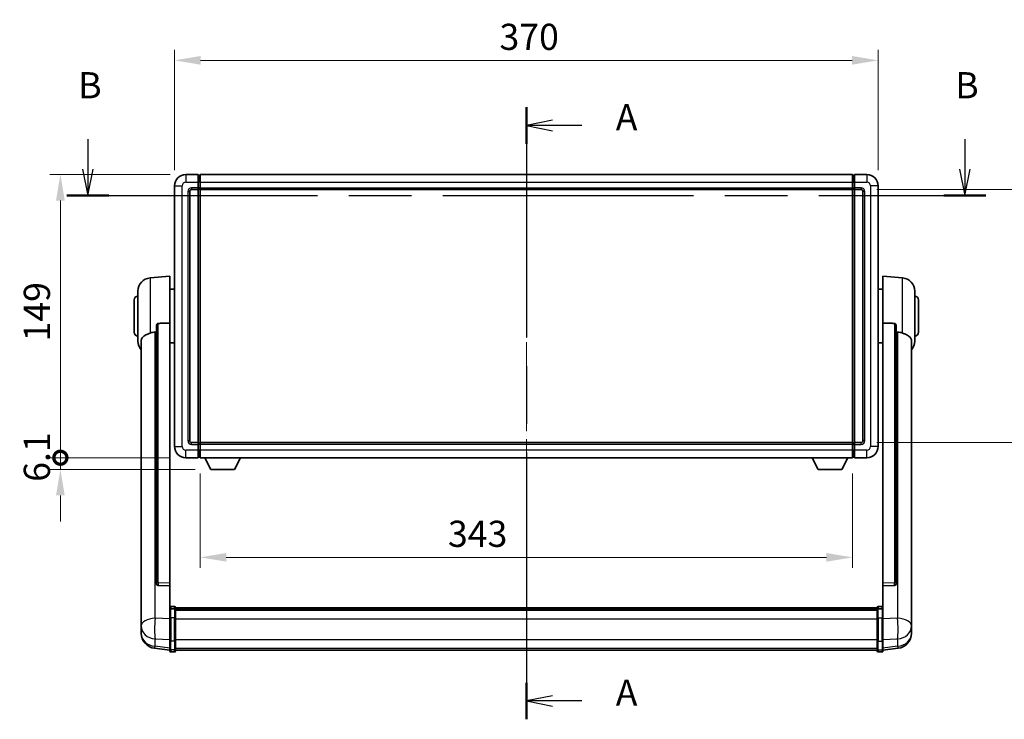
# Model space of a CAD drawing. Units: millimetres. Extents: x 0 to 11996, y 0 to 1686.
# Drawn here: x 2916 to 3434, y 546 to 914 of the extents above; entities that cross this region are included whole.
import ezdxf

# ---------------------------------------------------------------- set-up
doc = ezdxf.new("R2010")
doc.units = ezdxf.units.MM
doc.header["$LTSCALE"] = 6
doc.linetypes.add('CHAIN', pattern=[0.3543, 0.2362, -0.0295, 0.0591, -0.0295])
doc.layers.get('Defpoints').update_dxf_attribs({"lineweight": 25})
for name, color, linetype, lineweight in [('Centerline (ISO)', 131, 'Continuous', 18), ('Dimension (ISO)', 7, 'Continuous', 18), ('Section Line (ISO)', 7, 'CHAIN', 25), ('Visible (ISO)', 7, 'Continuous', 35), ('Visible Narrow (ISO)', 7, 'Continuous', 25)]:
    doc.layers.add(name, color=color, linetype=linetype, lineweight=lineweight)
doc.styles.add('Note Text (TK)', font='txt')
doc.dimstyles.new('Default - Method 1b (TK)', dxfattribs={"dimscale": 6, "dimtxt": 2.5, "dimasz": 2.5, "dimexe": 1, "dimexo": 1.5, "dimgap": 1, "dimtad": 1, "dimtoh": 1, "dimrnd": 1e-08, "dimdsep": 46, "dimtxsty": 'Note Text (TK)', "dimcen": 0.09, "dimdle": 5, "dimclrd": 100, "dimclre": 100, "dimclrt": 7, "dimadec": 1, "dimazin": 1, "dimtfac": 1, "dimtmove": 0, "dimatfit": 3, "dimfxl": 1, "dimtolj": 1, "dimlwd": -1, "dimlwe": -1, "dimarcsym": 0})

# ---------------------------------------------------------------- blocks, each defined once
blk = doc.blocks.new('2dTransSection0')
at = {"layer": 'Section Line (ISO)', "linetype": 'CHAIN', "ltscale": 15.53353}
blk.add_line((164.734, 165.829), (164.734, 107.29), dxfattribs=at)
at = {"layer": 'Section Line (ISO)', "linetype": 'Continuous', "lineweight": 50}
for p, q in [((164.734, 165.829), (164.734, 162.326)), ((164.734, 110.794), (164.734, 107.29))]:
    blk.add_line(p, q, dxfattribs=at)
at = {"layer": 'Section Line (ISO)', "linetype": 'Continuous'}
for p, q in [((167.234, 164.578), (164.734, 164.078)), ((167.234, 164.078), (164.734, 164.078)), ((164.734, 164.078), (167.234, 163.578)), ((170.032, 164.078), (167.234, 164.078)), ((167.234, 109.542), (164.734, 109.042)), ((167.234, 109.042), (164.734, 109.042)), ((164.734, 109.042), (167.234, 108.542)), ((170.032, 109.042), (167.234, 109.042))]:
    blk.add_line(p, q, dxfattribs=at)
at = {"layer": 'Section Line (ISO)', "char_height": 2.5, "attachment_point": 7, "style": 'Note Text (TK)'}
for insert in [(173.282, 162.835), (173.282, 107.8)]:
    blk.add_mtext('A', dxfattribs=dict(at, insert=insert))
blk = doc.blocks.new('2dTransSection1')
at = {"layer": 'Section Line (ISO)', "linetype": 'Continuous'}
for p, q in [((122.814, 162.778), (122.814, 159.895)), ((206.654, 162.778), (206.654, 159.895)), ((122.314, 159.895), (122.814, 157.395)), ((122.814, 159.895), (122.814, 157.395)), ((122.814, 157.395), (123.314, 159.895)), ((206.154, 159.895), (206.654, 157.395)), ((206.654, 159.895), (206.654, 157.395)), ((206.654, 157.395), (207.154, 159.895))]:
    blk.add_line(p, q, dxfattribs=at)
at = {"layer": 'Section Line (ISO)', "linetype": 'CHAIN', "ltscale": 16.902655}
blk.add_line((120.819, 157.395), (208.649, 157.395), dxfattribs=at)
at = {"layer": 'Section Line (ISO)', "linetype": 'Continuous', "lineweight": 50}
for p, q in [((120.819, 157.395), (124.808, 157.395)), ((204.66, 157.395), (208.649, 157.395))]:
    blk.add_line(p, q, dxfattribs=at)
at = {"layer": 'Section Line (ISO)', "char_height": 2.5, "attachment_point": 7, "style": 'Note Text (TK)'}
for insert in [(121.894, 165.895), (205.735, 165.895)]:
    blk.add_mtext('B', dxfattribs=dict(at, insert=insert))
blk = doc.blocks.new('*D66')
at = {"layer": 'Defpoints', "color": 0}
for p in [(3367.29, 892.67), (2997.29, 826.67), (3367.29, 826.67)]:
    blk.add_point(p, dxfattribs=at)
at = {"layer": 'Dimension (ISO)', "color": 100}
for p, q in [((2997.29, 834.92), (2997.29, 898.17)), ((3367.29, 834.92), (3367.29, 898.17)), ((3011.04, 892.67), (3353.54, 892.67))]:
    blk.add_line(p, q, dxfattribs=at)
for points in [[(3011.04, 894.96), (3011.04, 890.38), (2997.29, 892.67)], [(3353.54, 894.96), (3353.54, 890.38), (3367.29, 892.67)]]:
    blk.add_solid(points, dxfattribs=at)
at = {"layer": 'Dimension (ISO)', "color": 7, "insert": (3168.15, 905.05), "char_height": 13.75, "attachment_point": 4, "style": 'Note Text (TK)'}
blk.add_mtext('\\A1;370', dxfattribs=at)
blk = doc.blocks.new('*D67')
at = {"layer": 'Defpoints', "color": 0}
for p in [(3358.29, 824.67), (3358.29, 691.67), (3462.79, 691.67)]:
    blk.add_point(p, dxfattribs=at)
at = {"layer": 'Dimension (ISO)', "color": 100}
for p, q in [((3366.54, 824.67), (3468.29, 824.67)), ((3462.79, 810.92), (3462.79, 705.42)), ((3366.54, 691.67), (3468.29, 691.67))]:
    blk.add_line(p, q, dxfattribs=at)
for points in [[(3460.5, 810.92), (3465.08, 810.92), (3462.79, 824.67)], [(3460.5, 705.42), (3465.08, 705.42), (3462.79, 691.67)]]:
    blk.add_solid(points, dxfattribs=at)
at = {"layer": 'Dimension (ISO)', "color": 7, "insert": (3450.41, 744.73), "char_height": 13.75, "attachment_point": 4, "rotation": 90, "style": 'Note Text (TK)'}
blk.add_mtext('\\A1;133', dxfattribs=at)
blk = doc.blocks.new('*D68')
at = {"layer": 'Defpoints', "color": 0}
for p in [(3010.79, 683.67), (3353.79, 683.67), (3010.79, 631.29)]:
    blk.add_point(p, dxfattribs=at)
at = {"layer": 'Dimension (ISO)', "color": 100}
for p, q in [((3010.79, 675.42), (3010.79, 625.79)), ((3353.79, 675.42), (3353.79, 625.79)), ((3340.04, 631.29), (3024.54, 631.29))]:
    blk.add_line(p, q, dxfattribs=at)
for points in [[(3024.54, 633.58), (3024.54, 629), (3010.79, 631.29)], [(3340.04, 633.58), (3340.04, 629), (3353.79, 631.29)]]:
    blk.add_solid(points, dxfattribs=at)
at = {"layer": 'Dimension (ISO)', "color": 7, "insert": (3141.07, 643.67), "char_height": 13.75, "attachment_point": 4, "style": 'Note Text (TK)'}
blk.add_mtext('\\A1;343', dxfattribs=at)
blk = doc.blocks.new('_DotSmall')
at = {"color": 0, "linetype": 'ByBlock', "const_width": 0.5}
blk.add_lwpolyline([(-0.0625, 0, 1), (0.0625, 0, 1)], format="xyb", close=True, dxfattribs=at)
blk = doc.blocks.new('*D81')
at = {"layer": 'Defpoints', "color": 0}
for p in [(2937.29, 832.67), (3003.29, 832.67), (3003.29, 683.67)]:
    blk.add_point(p, dxfattribs=at)
at = {"layer": 'Dimension (ISO)', "color": 100}
for p, q in [((2995.04, 832.67), (2931.79, 832.67)), ((2937.29, 683.67), (2937.29, 818.92)), ((2995.04, 683.67), (2931.79, 683.67))]:
    blk.add_line(p, q, dxfattribs=at)
blk.add_solid([(2935, 818.92), (2939.58, 818.92), (2937.29, 832.67)], dxfattribs=at)
at = {"layer": 'Dimension (ISO)', "color": 100, "xscale": 13.75, "yscale": 13.75, "zscale": 13.75, "rotation": 270}
blk.add_blockref('_DotSmall', (2937.29, 683.67), dxfattribs=at)
at = {"layer": 'Dimension (ISO)', "color": 7, "insert": (2924.91, 744.83), "char_height": 13.75, "attachment_point": 4, "rotation": 90, "style": 'Note Text (TK)'}
blk.add_mtext('\\A1;149', dxfattribs=at)
blk = doc.blocks.new('*D82')
at = {"layer": 'Defpoints', "color": 0}
for p in [(2937.29, 683.67), (3003.29, 683.67), (3016.34, 677.57)]:
    blk.add_point(p, dxfattribs=at)
at = {"layer": 'Dimension (ISO)', "color": 100}
for p, q in [((2937.29, 683.67), (2937.29, 697.42)), ((2995.04, 683.67), (2931.79, 683.67)), ((2937.29, 677.57), (2937.29, 683.67)), ((3008.09, 677.57), (2931.79, 677.57)), ((2937.29, 663.82), (2937.29, 650.07))]:
    blk.add_line(p, q, dxfattribs=at)
blk.add_solid([(2935, 663.82), (2939.58, 663.82), (2937.29, 677.57)], dxfattribs=at)
at = {"layer": 'Dimension (ISO)', "color": 100, "xscale": 13.75, "yscale": 13.75, "zscale": 13.75, "rotation": 270}
blk.add_blockref('_DotSmall', (2937.29, 683.67), dxfattribs=at)
at = {"layer": 'Dimension (ISO)', "color": 7, "insert": (2924.91, 671.01), "char_height": 13.75, "attachment_point": 4, "rotation": 90, "style": 'Note Text (TK)'}
blk.add_mtext('\\A1;6.1', dxfattribs=at)

msp = doc.modelspace()

# ---------------------------------------------------------------- linework, layer by layer
at = {"layer": 'Centerline (ISO)', "linetype": 'CHAIN', "ltscale": 23.990969}
msp.add_line((3182.2894, 846.4224), (3182.2894, 568.7615), dxfattribs=at)
at = {"layer": 'Visible (ISO)'}
for p, q in [((3009.7894, 832.6724), (3003.2894, 832.6724)), ((3009.7894, 832.6724), (3009.7894, 828.6724)), ((3010.5394, 832.3724), (3009.7894, 832.3724)), ((3009.7894, 825.6724), (3009.7894, 828.6724)), ((3010.7894, 832.6724), (3353.7894, 832.6724)), ((3010.7894, 828.6724), (3010.7894, 832.6724)), ((3010.7894, 828.6724), (3010.7894, 825.6724)), ((3353.7894, 832.6724), (3353.7894, 828.6724)), ((3353.7894, 825.6724), (3353.7894, 828.6724)), ((3354.0394, 832.3724), (3354.7894, 832.3724)), ((3354.7894, 828.6724), (3354.7894, 832.6724)), ((3361.2894, 832.6724), (3354.7894, 832.6724)), ((3354.7894, 828.6724), (3354.7894, 825.6724)), ((2997.2894, 826.6724), (2997.2894, 689.6724)), ((3005.2894, 692.6724), (3005.2894, 823.6724)), ((3006.2894, 824.6724), (3009.7894, 824.6724)), ((3009.7894, 825.6724), (3009.7894, 824.6724)), ((3010.5394, 824.9724), (3009.7894, 824.9724)), ((3009.7894, 691.6724), (3009.7894, 824.6724)), ((3010.7894, 824.6724), (3010.7894, 825.6724)), ((3010.7894, 824.6724), (3353.7894, 824.6724)), ((3010.7894, 691.6724), (3010.7894, 824.6724)), ((3353.7894, 825.6724), (3353.7894, 824.6724)), ((3353.7894, 824.6724), (3353.7894, 691.6724)), ((3354.0394, 824.9724), (3354.7894, 824.9724)), ((3354.7894, 824.6724), (3354.7894, 825.6724)), ((3354.7894, 824.6724), (3354.7894, 691.6724)), ((3354.7894, 824.6724), (3358.2894, 824.6724)), ((3359.2894, 823.6724), (3359.2894, 692.6724)), ((3367.2894, 689.6724), (3367.2894, 826.6724)), ((2984.4293, 778.266), (2994.7894, 779.1724)), ((2994.7894, 779.1724), (2994.7894, 754.4416)), ((3369.7894, 754.4416), (3369.7894, 779.1724)), ((3380.1495, 778.266), (3369.7894, 779.1724)), ((2994.7894, 772.3224), (2997.2894, 772.3224)), ((3369.7894, 772.3224), (3367.2894, 772.3224)), ((2976.0394, 749.6724), (2976.0394, 766.6724)), ((2978.0394, 745.0521), (2978.0394, 771.2926)), ((3386.5394, 771.2926), (3386.5394, 745.0521)), ((3388.5394, 766.6724), (3388.5394, 749.6724)), ((2987.7894, 752.9974), (2987.7894, 617.4038)), ((2994.7894, 617.6888), (2994.7894, 754.4416)), ((3369.7894, 754.4416), (3369.7894, 617.6888)), ((3376.7894, 617.4038), (3376.7894, 752.9974)), ((2979.7894, 745.096), (2979.7894, 600.1329)), ((2994.7894, 744.0224), (2997.2894, 744.0224)), ((3369.7894, 744.0224), (3367.2894, 744.0224)), ((3384.7894, 600.1329), (3384.7894, 745.096)), ((3009.7894, 691.6724), (3006.2894, 691.6724)), ((3009.7894, 691.6724), (3009.7894, 690.6724)), ((3010.5394, 691.3724), (3009.7894, 691.3724)), ((3009.7894, 687.6724), (3009.7894, 690.6724)), ((3353.7894, 691.6724), (3010.7894, 691.6724)), ((3010.7894, 690.6724), (3010.7894, 691.6724)), ((3010.7894, 690.6724), (3010.7894, 687.6724)), ((3353.7894, 691.6724), (3353.7894, 690.6724)), ((3353.7894, 687.6724), (3353.7894, 690.6724)), ((3354.0394, 691.3724), (3354.7894, 691.3724)), ((3354.7894, 690.6724), (3354.7894, 691.6724)), ((3358.2894, 691.6724), (3354.7894, 691.6724)), ((3354.7894, 690.6724), (3354.7894, 687.6724)), ((3003.2894, 683.6724), (3009.7894, 683.6724)), ((3009.7894, 687.6724), (3009.7894, 683.6724)), ((3010.5394, 683.9724), (3009.7894, 683.9724)), ((3010.7894, 683.6724), (3010.7894, 687.6724)), ((3353.7894, 683.6724), (3010.7894, 683.6724)), ((3016.3394, 677.5724), (3013.201, 683.6724)), ((3028.8394, 677.5724), (3031.9778, 683.6724)), ((3335.7394, 677.5724), (3332.601, 683.6724)), ((3348.2394, 677.5724), (3351.3778, 683.6724)), ((3353.7894, 687.6724), (3353.7894, 683.6724)), ((3354.0394, 683.9724), (3354.7894, 683.9724)), ((3354.7894, 683.6724), (3354.7894, 687.6724)), ((3354.7894, 683.6724), (3361.2894, 683.6724)), ((3016.3394, 677.5724), (3028.8394, 677.5724)), ((3335.7394, 677.5724), (3348.2394, 677.5724)), ((2987.7894, 617.4038), (2987.7894, 617.3498)), ((2988.7023, 616.527), (2994.7894, 616.332)), ((2994.7894, 617.6888), (2994.7894, 616.3419)), ((2994.7894, 616.332), (2994.7894, 616.3419)), ((2994.7894, 616.332), (2994.7894, 604.018)), ((3369.7894, 616.3419), (3369.7894, 617.6888)), ((3369.7894, 616.332), (3375.8766, 616.527)), ((3369.7894, 616.3419), (3369.7894, 616.332)), ((3369.7894, 604.018), (3369.7894, 616.332)), ((3376.7894, 617.3498), (3376.7894, 617.4038)), ((2994.7894, 603.742), (2994.7894, 604.018)), ((2994.7894, 603.742), (2994.7894, 599.2615)), ((2997.2894, 605.4341), (2995.2894, 605.4341)), ((2997.2894, 604.1403), (2995.2894, 604.1403)), ((2997.7894, 604.9341), (2997.7894, 603.742)), ((2997.7894, 604.6641), (3366.7894, 604.6641)), ((2997.7894, 604.4324), (3366.7894, 604.4324)), ((2997.7894, 604.4207), (3366.7894, 604.4207)), ((2997.7894, 604.1491), (3366.7894, 604.1491)), ((2997.7894, 599.2615), (2997.7894, 603.742)), ((2997.7894, 603.6979), (3366.7894, 603.6979)), ((2997.7894, 603.5555), (3366.7894, 603.5555)), ((3366.7894, 603.742), (3366.7894, 604.9341)), ((3366.7894, 603.742), (3366.7894, 599.2615)), ((3367.2894, 605.4341), (3369.2894, 605.4341)), ((3367.2894, 604.1403), (3369.2894, 604.1403)), ((3369.7894, 604.018), (3369.7894, 603.742)), ((3369.7894, 599.2615), (3369.7894, 603.742)), ((2979.7894, 597.0414), (2979.7894, 600.1329)), ((2979.7894, 597.0414), (2979.7894, 595.2469)), ((2994.7894, 587.6503), (2994.7894, 599.2615)), ((2997.7894, 599.2615), (2997.7894, 587.6503)), ((3366.7894, 587.6503), (3366.7894, 599.2615)), ((3369.7894, 599.2615), (3369.7894, 587.6503)), ((3384.7894, 600.1329), (3384.7894, 597.0414)), ((3384.7894, 595.2469), (3384.7894, 597.0414)), ((2979.7894, 595.2469), (2979.7894, 594.2108)), ((2979.7894, 592.4259), (2979.7894, 593.1843)), ((2979.7894, 592.4259), (2979.7894, 591.3898)), ((3384.7894, 594.2108), (3384.7894, 595.2469)), ((3384.7894, 593.1843), (3384.7894, 592.4259)), ((3384.7894, 591.3898), (3384.7894, 592.4259)), ((2994.7894, 587.6503), (2994.7894, 583.1503)), ((2997.7894, 583.1503), (2997.7894, 587.6503)), ((3366.7894, 587.6503), (3366.7894, 583.1503)), ((3369.7894, 583.1503), (3369.7894, 587.6503)), ((2994.7894, 582.4963), (2986.8401, 583.4464)), ((2994.7894, 582.0115), (2994.7894, 583.1503)), ((2997.2894, 581.5115), (2995.2894, 581.5115)), ((2997.7894, 583.1503), (2997.7894, 582.0115)), ((2997.7894, 582.5115), (3366.7894, 582.5115)), ((3366.7894, 582.0115), (3366.7894, 583.1503)), ((3367.2894, 581.5115), (3369.2894, 581.5115)), ((3369.7894, 582.4963), (3377.7387, 583.4464)), ((3369.7894, 583.1503), (3369.7894, 582.0115))]:
    msp.add_line(p, q, dxfattribs=at)
for centre, radius, start, end in [((3003.2894, 826.6724), 6, 90, 180), ((3010.5394, 832.1224), 0.25, 0, 90), ((3354.0394, 832.1224), 0.25, 90, 180), ((3361.2894, 826.6724), 6, 0, 90), ((3006.2894, 823.6724), 1, 90, 180), ((3010.5394, 825.2224), 0.25, 270, 0), ((3354.0394, 825.2224), 0.25, 180, 270), ((3358.2894, 823.6724), 1, 0, 90), ((2985.0394, 771.2926), 7, 95, 180), ((3379.5394, 771.2926), 7, 0, 85), ((2978.0394, 766.6724), 2, 90, 180), ((3386.5394, 766.6724), 2, 0, 90), ((2978.0394, 749.6724), 2, 180, 270), ((3386.5394, 749.6724), 2, 270, 0), ((2985.0394, 745.0521), 7, 180, 221.409622), ((3379.5394, 745.0521), 7, 318.590378, 0), ((3003.2894, 689.6724), 6, 180, 270), ((3006.2894, 692.6724), 1, 180, 270), ((3010.5394, 691.1224), 0.25, 0, 90), ((3354.0394, 691.1224), 0.25, 90, 180), ((3358.2894, 692.6724), 1, 270, 0), ((3361.2894, 689.6724), 6, 270, 0), ((3010.5394, 684.2224), 0.25, 270, 0), ((3354.0394, 684.2224), 0.25, 180, 270), ((2995.2894, 604.9341), 0.5, 90, 180), ((2997.2894, 604.9341), 0.5, 0, 90), ((3367.2894, 604.9341), 0.5, 90, 180), ((3369.2894, 604.9341), 0.5, 0, 90), ((2987.7894, 591.3898), 8, 180, 263.184806), ((3376.7894, 591.3898), 8, 276.815194, 0), ((2995.2894, 582.0115), 0.5, 180, 270), ((2997.2894, 582.0115), 0.5, 270, 0), ((3367.2894, 582.0115), 0.5, 180, 270), ((3369.2894, 582.0115), 0.5, 270, 0)]:
    msp.add_arc(centre, radius, start, end, dxfattribs=at)
for centre, major_axis, start_param, end_param in [((2988.7894, 617.3935), (-0.9893, -0.1693), 6.13710494, 7.6206348), ((3375.7894, 617.3935), (0.9893, -0.1693), 4.94573581, 6.42926568)]:
    msp.add_ellipse(centre, major_axis=major_axis, ratio=0.85958937, start_param=start_param, end_param=end_param, dxfattribs=at)
for points, knots in [([(2987.7894, 752.9974), (2987.7896, 753.1547), (2987.8089, 753.3209), (2987.9006, 753.6704), (2987.9816, 753.8511), (2988.1638, 754.0952), (2988.2576, 754.1881), (2988.4208, 754.2848), (2988.479, 754.3102), (2988.5926, 754.3415), (2988.6475, 754.3494), (2988.7023, 754.3502)], [0.192845303, 0.192845303, 0.192845303, 0.192845303, 0.240507365, 0.240507365, 0.297130074, 0.297130074, 0.334079186, 0.334079186, 0.352553742, 0.352553742, 0.369009283, 0.369009283, 0.369009283, 0.369009283]), ([(3375.8766, 754.3502), (3375.9313, 754.3494), (3375.9862, 754.3415), (3376.0998, 754.3102), (3376.158, 754.2848), (3376.3213, 754.1881), (3376.415, 754.0952), (3376.5972, 753.8511), (3376.6783, 753.6704), (3376.7699, 753.3209), (3376.7892, 753.1547), (3376.7894, 752.9974)], [0.3759847, 0.3759847, 0.3759847, 0.3759847, 0.392440242, 0.392440242, 0.410914798, 0.410914798, 0.44786391, 0.44786391, 0.504486619, 0.504486619, 0.552148681, 0.552148681, 0.552148681, 0.552148681]), ([(2979.7894, 745.096), (2979.7894, 745.2635), (2979.8003, 745.4246), (2979.8566, 745.8195), (2979.917, 746.0414), (2980.1734, 746.6559), (2980.4415, 747.0004), (2981.2919, 747.7519), (2981.963, 748.1383), (2983.3034, 748.7693), (2983.8539, 749.0014), (2984.4293, 749.2354)], [-5.27158626, -5.27158626, -5.27158626, -5.27158626, -5.18721863, -5.18721863, -5.05628435, -5.05628435, -4.79921142, -4.79921142, -4.44219969, -4.44219969, -4.22248819, -4.22248819, -4.22248819, -4.22248819]), ([(2984.4293, 749.2354), (2984.4329, 749.2369), (2984.4365, 749.2383), (2985.279, 749.5794), (2986.1991, 749.7644), (2987.0922, 749.7687)], [2.102258604, 2.102258604, 2.102258604, 2.102258604, 2.10340374, 2.10340374, 2.370180755, 2.370180755, 2.370180755, 2.370180755]), ([(3377.4867, 749.7687), (3378.3798, 749.7644), (3379.2998, 749.5794), (3380.1423, 749.2383), (3380.1459, 749.2369), (3380.1495, 749.2354)], [2.57632281, 2.57632281, 2.57632281, 2.57632281, 2.843099825, 2.843099825, 2.844244962, 2.844244962, 2.844244962, 2.844244962]), ([(3380.1495, 749.2354), (3380.6641, 749.0261), (3381.1587, 748.8184), (3382.3711, 748.2607), (3383.0153, 747.9144), (3383.9756, 747.181), (3384.3141, 746.8069), (3384.6286, 746.1427), (3384.7007, 745.9125), (3384.7742, 745.4823), (3384.7894, 745.2936), (3384.7894, 745.096)], [-8.358650844, -8.358650844, -8.358650844, -8.358650844, -8.190003506, -8.190003506, -7.917688575, -7.917688575, -7.676295197, -7.676295197, -7.560988477, -7.560988477, -7.477759094, -7.477759094, -7.477759094, -7.477759094]), ([(2994.7894, 603.742), (2994.7894, 603.7429), (2994.7894, 603.7437), (2994.7896, 603.7734), (2994.7938, 603.8022), (2994.8098, 603.8584), (2994.8216, 603.8858), (2994.8644, 603.9583), (2994.903, 604.0004), (2994.9969, 604.069), (2995.0503, 604.0955), (2995.1665, 604.1312), (2995.2276, 604.1403), (2995.2894, 604.1403)], [-0.0003347789, -0.0003347789, -0.0003347789, -0.0003347789, 0, 0, 0.011463002, 0.011463002, 0.0228675214, 0.0228675214, 0.0430502261, 0.0430502261, 0.0621538264, 0.0621538264, 0.0807455701, 0.0807455701, 0.0807455701, 0.0807455701]), ([(2997.7894, 603.742), (2997.7894, 603.7429), (2997.7894, 603.7437), (2997.7892, 603.7734), (2997.785, 603.8022), (2997.769, 603.8584), (2997.7573, 603.8858), (2997.7144, 603.9583), (2997.6759, 604.0004), (2997.582, 604.069), (2997.5285, 604.0955), (2997.4123, 604.1312), (2997.3513, 604.1403), (2997.2894, 604.1403)], [-0.0809227639, -0.0809227639, -0.0809227639, -0.0809227639, -0.0805886357, -0.0805886357, -0.0691479127, -0.0691479127, -0.0577655589, -0.0577655589, -0.0376220805, -0.0376220805, -0.0185556094, -0.0185556094, 0, 0, 0, 0]), ([(3367.2894, 604.1403), (3367.2276, 604.1403), (3367.1665, 604.1312), (3367.0503, 604.0955), (3366.9969, 604.069), (3366.903, 604.0004), (3366.8644, 603.9583), (3366.8216, 603.8858), (3366.8098, 603.8584), (3366.7938, 603.8022), (3366.7896, 603.7734), (3366.7894, 603.7437), (3366.7894, 603.7429), (3366.7894, 603.742)], [-0.0807455701, -0.0807455701, -0.0807455701, -0.0807455701, -0.0621538264, -0.0621538264, -0.0430502261, -0.0430502261, -0.0228675214, -0.0228675214, -0.011463002, -0.011463002, 0, 0, 0.0003347789, 0.0003347789, 0.0003347789, 0.0003347789]), ([(3369.7894, 603.742), (3369.7894, 603.7429), (3369.7894, 603.7437), (3369.7892, 603.7734), (3369.785, 603.8022), (3369.769, 603.8584), (3369.7573, 603.8858), (3369.7144, 603.9583), (3369.6759, 604.0004), (3369.582, 604.069), (3369.5285, 604.0955), (3369.4123, 604.1312), (3369.3513, 604.1403), (3369.2894, 604.1403)], [-0.0809227639, -0.0809227639, -0.0809227639, -0.0809227639, -0.0805886357, -0.0805886357, -0.0691479127, -0.0691479127, -0.0577655589, -0.0577655589, -0.0376220805, -0.0376220805, -0.0185556094, -0.0185556094, 0, 0, 0, 0]), ([(2979.7894, 600.1329), (2979.7894, 600.0787), (2979.7897, 600.0217), (2979.7928, 599.629), (2979.7991, 599.2142), (2979.7991, 598.3531), (2979.7928, 597.8456), (2979.7897, 597.2289), (2979.7894, 597.1352), (2979.7894, 597.0414)], [4.535339596, 4.535339596, 4.535339596, 4.535339596, 4.561894963, 4.561894963, 4.711051305, 4.711051305, 4.860207647, 4.860207647, 4.886763014, 4.886763014, 4.886763014, 4.886763014]), ([(3384.7894, 597.0414), (3384.7894, 597.1352), (3384.7891, 597.2289), (3384.786, 597.8456), (3384.7798, 598.3531), (3384.7798, 599.2142), (3384.786, 599.629), (3384.7891, 600.0217), (3384.7894, 600.0787), (3384.7894, 600.1329)], [4.535339596, 4.535339596, 4.535339596, 4.535339596, 4.561894963, 4.561894963, 4.711051305, 4.711051305, 4.860207647, 4.860207647, 4.886763014, 4.886763014, 4.886763014, 4.886763014]), ([(2979.7894, 594.2108), (2979.7894, 594.1338), (2979.7897, 594.0585), (2979.7928, 593.5731), (2979.7991, 593.2266), (2979.7991, 592.7294), (2979.7928, 592.5435), (2979.7897, 592.446), (2979.7894, 592.4344), (2979.7894, 592.4259)], [4.535339596, 4.535339596, 4.535339596, 4.535339596, 4.561894963, 4.561894963, 4.711051305, 4.711051305, 4.860207647, 4.860207647, 4.886763014, 4.886763014, 4.886763014, 4.886763014]), ([(2979.7894, 593.1843), (2979.7894, 593.2386), (2979.7897, 593.2955), (2979.7909, 593.4486), (2979.7919, 593.5488), (2979.793, 593.6539)], [4.5353395957, 4.5353395957, 4.5353395957, 4.5353395957, 4.5618949629, 4.5618949629, 4.6038245845, 4.6038245845, 4.6038245845, 4.6038245845]), ([(3384.7894, 592.4259), (3384.7894, 592.4344), (3384.7891, 592.446), (3384.786, 592.5435), (3384.7798, 592.7294), (3384.7798, 593.2266), (3384.786, 593.5731), (3384.7891, 594.0585), (3384.7894, 594.1338), (3384.7894, 594.2108)], [4.535339596, 4.535339596, 4.535339596, 4.535339596, 4.561894963, 4.561894963, 4.711051305, 4.711051305, 4.860207647, 4.860207647, 4.886763014, 4.886763014, 4.886763014, 4.886763014]), ([(3384.7858, 593.6539), (3384.7869, 593.5488), (3384.7879, 593.4486), (3384.7891, 593.2955), (3384.7894, 593.2386), (3384.7894, 593.1843)], [4.818278025, 4.818278025, 4.818278025, 4.818278025, 4.8602076466, 4.8602076466, 4.8867630138, 4.8867630138, 4.8867630138, 4.8867630138])]:
    msp.add_open_spline(points, degree=3, knots=knots, dxfattribs=at)
for points in [[(2994.7894, 754.4416), (2991.7238, 754.395), (2988.7023, 754.3503)], [(3375.8766, 754.3503), (3372.8551, 754.395), (3369.7894, 754.4416)], [(2987.0922, 749.7687), (2987.4405, 749.7703), (2987.7894, 749.772)], [(3376.7894, 749.772), (3377.1384, 749.7703), (3377.4867, 749.7687)]]:
    msp.add_open_spline(points, degree=2, dxfattribs=at)
at = {"layer": 'Visible Narrow (ISO)'}
for p, q in [((3003.2894, 832.6724), (3003.2894, 828.6724)), ((3003.2894, 828.6724), (3009.7894, 828.6724)), ((3010.5394, 828.6724), (3009.7894, 828.6724)), ((3010.5394, 828.6724), (3010.5394, 832.3724)), ((3010.7894, 828.6724), (3010.5394, 828.6724)), ((3010.5394, 828.6724), (3010.5394, 825.6724)), ((3010.7894, 828.6724), (3353.7894, 828.6724)), ((3353.7894, 828.6724), (3354.0394, 828.6724)), ((3354.0394, 832.3724), (3354.0394, 828.6724)), ((3354.0394, 825.6724), (3354.0394, 828.6724)), ((3354.0394, 828.6724), (3354.7894, 828.6724)), ((3354.7894, 828.6724), (3361.2894, 828.6724)), ((3361.2894, 832.6724), (3361.2894, 828.6724)), ((2997.2894, 826.6724), (3001.2894, 826.6724)), ((3001.2894, 689.6724), (3001.2894, 826.6724)), ((3004.2894, 823.6724), (3004.2894, 692.6724)), ((3004.2894, 823.6724), (3005.2894, 823.6724)), ((3009.7894, 825.6724), (3006.2894, 825.6724)), ((3006.2894, 825.6724), (3006.2894, 824.6724)), ((3010.5394, 825.6724), (3009.7894, 825.6724)), ((3010.7894, 825.6724), (3010.5394, 825.6724)), ((3010.5394, 824.9724), (3010.5394, 825.6724)), ((3010.5394, 824.9724), (3010.5394, 691.3724)), ((3010.7894, 825.6724), (3353.7894, 825.6724)), ((3353.7894, 825.6724), (3354.0394, 825.6724)), ((3354.0394, 825.6724), (3354.0394, 824.9724)), ((3354.0394, 825.6724), (3354.7894, 825.6724)), ((3354.0394, 691.3724), (3354.0394, 824.9724)), ((3358.2894, 825.6724), (3354.7894, 825.6724)), ((3358.2894, 825.6724), (3358.2894, 824.6724)), ((3360.2894, 823.6724), (3359.2894, 823.6724)), ((3360.2894, 692.6724), (3360.2894, 823.6724)), ((3363.2894, 826.6724), (3363.2894, 689.6724)), ((3367.2894, 826.6724), (3363.2894, 826.6724)), ((2984.4293, 778.266), (2984.4293, 749.2354)), ((3380.1495, 749.2354), (3380.1495, 778.266)), ((2988.7023, 617.8879), (2988.7023, 754.3503)), ((3375.8766, 754.3503), (3375.8766, 617.8879)), ((2987.0922, 599.2316), (2987.0922, 749.7687)), ((3377.4867, 749.7687), (3377.4867, 599.2316)), ((2997.2894, 689.6724), (3001.2894, 689.6724)), ((3004.2894, 692.6724), (3005.2894, 692.6724)), ((3006.2894, 690.6724), (3006.2894, 691.6724)), ((3006.2894, 690.6724), (3009.7894, 690.6724)), ((3010.5394, 690.6724), (3009.7894, 690.6724)), ((3010.5394, 690.6724), (3010.5394, 691.3724)), ((3010.7894, 690.6724), (3010.5394, 690.6724)), ((3010.5394, 690.6724), (3010.5394, 687.6724)), ((3353.7894, 690.6724), (3010.7894, 690.6724)), ((3353.7894, 690.6724), (3354.0394, 690.6724)), ((3354.0394, 691.3724), (3354.0394, 690.6724)), ((3354.0394, 687.6724), (3354.0394, 690.6724)), ((3354.0394, 690.6724), (3354.7894, 690.6724)), ((3354.7894, 690.6724), (3358.2894, 690.6724)), ((3358.2894, 690.6724), (3358.2894, 691.6724)), ((3360.2894, 692.6724), (3359.2894, 692.6724)), ((3367.2894, 689.6724), (3363.2894, 689.6724)), ((3009.7894, 687.6724), (3003.2894, 687.6724)), ((3003.2894, 683.6724), (3003.2894, 687.6724)), ((3010.5394, 687.6724), (3009.7894, 687.6724)), ((3010.7894, 687.6724), (3010.5394, 687.6724)), ((3010.5394, 683.9724), (3010.5394, 687.6724)), ((3353.7894, 687.6724), (3010.7894, 687.6724)), ((3353.7894, 687.6724), (3354.0394, 687.6724)), ((3354.0394, 687.6724), (3354.0394, 683.9724)), ((3354.0394, 687.6724), (3354.7894, 687.6724)), ((3361.2894, 687.6724), (3354.7894, 687.6724)), ((3361.2894, 683.6724), (3361.2894, 687.6724)), ((2994.7894, 617.6888), (2988.7023, 617.8879)), ((2988.7023, 616.5411), (2994.7894, 616.3419)), ((2988.7023, 616.527), (2988.7023, 616.5411)), ((3375.8766, 617.8879), (3369.7894, 617.6888)), ((3369.7894, 616.3419), (3375.8766, 616.5411)), ((3375.8766, 616.5411), (3375.8766, 616.527)), ((2995.2894, 605.4341), (2995.2894, 604.1403)), ((2995.2894, 599.5115), (2995.2894, 604.1403)), ((2997.2894, 604.1403), (2997.2894, 605.4341)), ((2997.2894, 604.1403), (2997.2894, 599.5115)), ((3367.2894, 605.4341), (3367.2894, 604.1403)), ((3367.2894, 599.5115), (3367.2894, 604.1403)), ((3369.2894, 604.1403), (3369.2894, 605.4341)), ((3369.2894, 604.1403), (3369.2894, 599.5115)), ((2994.7894, 598.9852), (2987.0922, 599.2316)), ((2995.2894, 599.5115), (2995.2894, 587.2173)), ((2997.2894, 599.5115), (2995.2894, 599.5115)), ((2997.2894, 587.2173), (2997.2894, 599.5115)), ((2997.7894, 599.0115), (3366.7894, 599.0115)), ((3367.2894, 599.5115), (3367.2894, 587.2173)), ((3367.2894, 599.5115), (3369.2894, 599.5115)), ((3369.2894, 587.2173), (3369.2894, 599.5115)), ((3377.4867, 599.2316), (3369.7894, 598.9852)), ((2987.0922, 584.488), (2987.0922, 588.345)), ((2987.0922, 588.345), (2994.7894, 588.0985)), ((2995.2894, 582.7173), (2995.2894, 587.2173)), ((2997.2894, 587.2173), (2995.2894, 587.2173)), ((2997.2894, 587.2173), (2997.2894, 582.7173)), ((2997.7894, 588.0833), (3366.7894, 588.0833)), ((3367.2894, 582.7173), (3367.2894, 587.2173)), ((3367.2894, 587.2173), (3369.2894, 587.2173)), ((3369.2894, 587.2173), (3369.2894, 582.7173)), ((3369.7894, 588.0985), (3377.4867, 588.345)), ((3377.4867, 588.345), (3377.4867, 584.488)), ((2994.7894, 583.5681), (2987.0922, 584.488)), ((2995.2894, 582.7173), (2995.2894, 581.5115)), ((2997.2894, 582.7173), (2995.2894, 582.7173)), ((2997.2894, 581.5115), (2997.2894, 582.7173)), ((2997.7894, 583.5833), (3366.7894, 583.5833)), ((3367.2894, 582.7173), (3367.2894, 581.5115)), ((3367.2894, 582.7173), (3369.2894, 582.7173)), ((3369.2894, 581.5115), (3369.2894, 582.7173)), ((3377.4867, 584.488), (3369.7894, 583.5681))]:
    msp.add_line(p, q, dxfattribs=at)
for centre, start, end in [((3003.2894, 826.6724), 90, 180), ((3361.2894, 826.6724), 0, 90), ((3006.2894, 823.6724), 90, 180), ((3358.2894, 823.6724), 0, 90), ((3003.2894, 689.6724), 180, 270), ((3006.2894, 692.6724), 180, 270), ((3358.2894, 692.6724), 270, 0), ((3361.2894, 689.6724), 270, 0)]:
    msp.add_arc(centre, 2, start, end, dxfattribs=at)
for centre, major_axis, ratio, start_param, end_param in [((2988.7894, 617.4038), (-1, 0), 0.48600985, 4.79965544, 6.28318531), ((2988.7894, 617.4038), (-1, 0), 0.8660254, 0, 1.48352986), ((2988.7894, 617.4038), (0.0327, 0.9995), 0.1174218, 1.06894299, 2.61618337), ((3375.7894, 617.4038), (1, 0), 0.48600985, 0, 1.48352986), ((3375.7894, 617.4038), (0.0327, -0.9995), 0.1174218, 0.52540928, 2.07264966), ((3375.7894, 617.4038), (1, 0), 0.8660254, 4.79965544, 6.28318531), ((2987.7894, 595.2469), (-8, 0), 0.5, 4.79965544, 6.28318531), ((2987.7894, 595.2469), (0.2561, 7.9959), 0.11860733, 1.05290097, 2.6161011), ((2995.2894, 599.2615), (-0.5, 0), 0.5, 4.71238898, 6.28318531), ((2997.2894, 599.2615), (0.5, 0), 0.5, 0, 1.57079633), ((3367.2894, 599.2615), (-0.5, 0), 0.5, 4.71238898, 6.28318531), ((3369.2894, 599.2615), (0.5, 0), 0.5, 0, 1.57079633), ((3376.7894, 595.2469), (8, 0), 0.5, 0, 1.48352986), ((3376.7894, 595.2469), (0.2561, -7.9959), 0.11860733, 0.52549155, 2.08869168), ((2987.7894, 595.2469), (-8, 0), 0.8660254, 0, 1.48352986), ((2987.7894, 591.3898), (-8, 0), 0.8660254, 0, 1.48352986), ((3376.7894, 595.2469), (8, 0), 0.8660254, 4.79965544, 6.28318531), ((3376.7894, 591.3898), (8, 0), 0.8660254, 4.79965544, 6.28318531), ((2995.2894, 587.6503), (-0.5, 0), 0.8660254, 0, 1.57079633), ((2997.2894, 587.6503), (0.5, 0), 0.8660254, 4.71238898, 6.28318531), ((3367.2894, 587.6503), (-0.5, 0), 0.8660254, 0, 1.57079633), ((3369.2894, 587.6503), (0.5, 0), 0.8660254, 4.71238898, 6.28318531), ((2987.7894, 591.3898), (-0.9493, -7.9435), 0.03178074, 0, 0.52169351), ((2995.2894, 583.1503), (-0.5, 0), 0.8660254, 0, 1.57079633), ((2997.2894, 583.1503), (0.5, 0), 0.8660254, 4.71238898, 6.28318531), ((3367.2894, 583.1503), (-0.5, 0), 0.8660254, 0, 1.57079633), ((3369.2894, 583.1503), (0.5, 0), 0.8660254, 4.71238898, 6.28318531), ((3376.7894, 591.3898), (0.9493, -7.9435), 0.03178074, 5.7614918, 6.28318531)]:
    msp.add_ellipse(centre, major_axis=major_axis, ratio=ratio, start_param=start_param, end_param=end_param, dxfattribs=at)

# ---------------------------------------------------------------- block references
at = {"layer": 'Section Line (ISO)', "xscale": 5.5, "yscale": 5.5, "zscale": 5.5}
for name in ['2dTransSection1', '2dTransSection0']:
    msp.add_blockref(name, (2276.25, -44), dxfattribs=at)

# ---------------------------------------------------------------- dimensions: what is measured, and where the dimension line sits
at = {"layer": 'Dimension (ISO)', "color": 100}
for base, p1, p2, angle, override, picture, middle in [((3367.2894, 892.6724), (2997.2894, 826.6724), (3367.2894, 826.6724), 180, {"dimscale": 0, "dimtxt": 13.75, "dimasz": 13.75, "dimexe": 5.5, "dimexo": 8.25, "dimgap": 5.5, "dimtoh": 0, "dimdec": 2, "dimcen": 0.495, "dimtol": 0, "dimlim": 0, "dimtp": 0, "dimtm": 0, "dimtdec": 2, "dimtofl": 0, "dimatfit": 1}, '*D66', (3182.2894, 892.6724)), ((2937.2894, 832.6724), (3003.2894, 683.6724), (3003.2894, 832.6724), 90, {"dimscale": 0, "dimtxt": 13.75, "dimasz": 13.75, "dimexe": 5.5, "dimexo": 8.25, "dimgap": 5.5, "dimtoh": 0, "dimdec": 2, "dimblk1": 'DotSmall', "dimsah": 1, "dimcen": 0.495, "dimdle": 0, "dimtol": 0, "dimlim": 0, "dimtp": 0, "dimtm": 0, "dimtdec": 2, "dimtofl": 0, "dimatfit": 1}, '*D81', (2937.2894, 758.2274)), ((3462.7894, 691.6724), (3358.2894, 824.6724), (3358.2894, 691.6724), 270, {"dimscale": 0, "dimtxt": 13.75, "dimasz": 13.75, "dimexe": 5.5, "dimexo": 8.25, "dimgap": 5.5, "dimtoh": 0, "dimdec": 2, "dimcen": 0.495, "dimtol": 0, "dimlim": 0, "dimtp": 0, "dimtm": 0, "dimtdec": 2, "dimtofl": 0, "dimatfit": 1}, '*D67', (3462.7894, 758.1724)), ((2937.2894, 683.6724), (3016.3394, 677.5724), (3003.2894, 683.6724), 90, {"dimscale": 0, "dimtxt": 13.75, "dimasz": 13.75, "dimexe": 5.5, "dimexo": 8.25, "dimgap": 5.5, "dimtoh": 0, "dimdec": 2, "dimblk2": 'DotSmall', "dimsah": 1, "dimcen": 0.495, "dimdle": 0, "dimtol": 0, "dimlim": 0, "dimtp": 0, "dimtm": 0, "dimtdec": 2, "dimtofl": 1, "dimatfit": 1}, '*D82', (2937.2894, 680.6224)), ((3010.7894, 631.2928), (3353.7894, 683.6724), (3010.7894, 683.6724), 180, {"dimscale": 0, "dimtxt": 13.75, "dimasz": 13.75, "dimexe": 5.5, "dimexo": 8.25, "dimgap": 5.5, "dimtoh": 0, "dimdec": 2, "dimcen": 0.495, "dimtol": 0, "dimlim": 0, "dimtp": 0, "dimtm": 0, "dimtdec": 2, "dimtofl": 0, "dimatfit": 1}, '*D68', (3155.052, 631.2928))]:
    dim = msp.add_linear_dim(base=base, p1=p1, p2=p2, angle=angle, dimstyle='Default - Method 1b (TK)', override=override, dxfattribs=at)
    dim.commit()
    dim.dimension.update_dxf_attribs({"geometry": picture, "text_midpoint": middle, "dimtype": 160})

doc.saveas('drawing.dxf')
